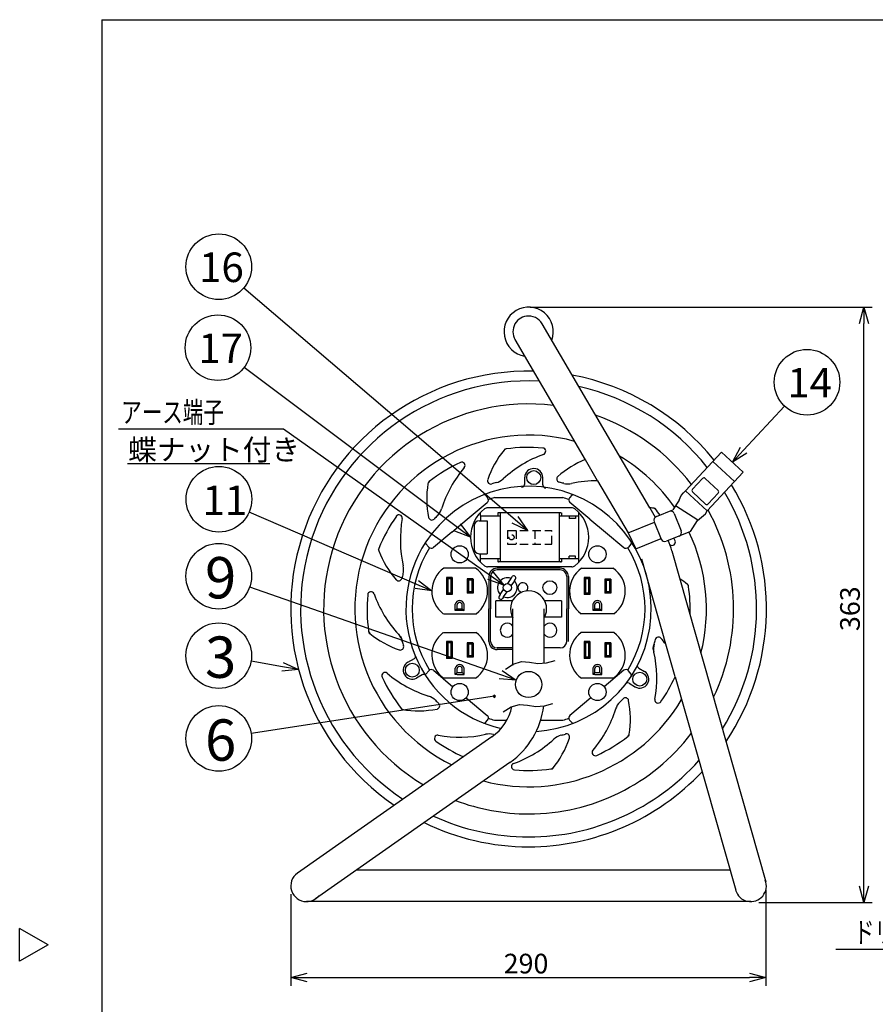
# Model space of a CAD drawing. Extents: x -228 to 175, y -163 to 119.
# Drawn here: x -228 to -97, y -31 to 119 of the extents above; entities that cross this region are included whole.
import ezdxf

# ---------------------------------------------------------------- set-up
doc = ezdxf.new("R2010")
doc.units = 0
doc.header["$LTSCALE"] = 0.2
doc.header["$MEASUREMENT"] = 0
doc.linetypes.add('HIDDEN', pattern=[9.525, 6.35, -3.175])
doc.layers.get('0').update_dxf_attribs({"linetype": 'CONTINUOUS'})
doc.styles.get("Standard").update_dxf_attribs({"font": 'TXT', "bigfont": 'BIGFONT'})
doc.styles.add('高3.2', font='txt.shx', dxfattribs={"height": 3.2, "bigfont": 'bigfont.shx'})
doc.styles.add('高4.5', font='txt.shx', dxfattribs={"height": 4.5, "bigfont": 'bigfont.shx'})
doc.styles.add('高6.3', font='txt.shx', dxfattribs={"height": 6.3, "bigfont": 'bigfont.shx'})

msp = doc.modelspace()

# ---------------------------------------------------------------- linework, layer by layer
at = {"color": 3}
for p, q in [((-215.07, 119.09), (174.93, 119.09)), ((-215.07, 119.09), (-215.07, -157.91)), ((-131.57, 44.71), (-147.97, 72.74)), ((-141.38, 52.03), (-152.09, 70.33)), ((-126.11, 47.29), (-120.61, 53.19)), ((-117.32, 50.12), (-120.61, 53.19)), ((-139.51, 48.83), (-141.38, 52.03)), ((-122.82, 44.22), (-117.32, 50.12)), ((-139.51, 48.83), (-134.87, 40.89)), ((-127.08, 45.85), (-126.76, 46.59)), ((-126.76, 46.59), (-126.42, 46.96)), ((-126.42, 46.96), (-126.11, 47.29)), ((-127.08, 45.85), (-128.04, 44.37)), ((-143.45, 44.7), (-156.28, 44.7)), ((-131.57, 44.71), (-130.72, 43.26)), ((-130.55, 43.36), (-128.04, 44.37)), ((-127.82, 43.82), (-126.75, 41.18)), ((-124.27, 42.76), (-123.07, 43.77)), ((-123.07, 43.77), (-122.82, 44.22)), ((-134.87, 40.89), (-130.85, 42.51)), ((-130.88, 42.58), (-129.81, 39.94)), ((-125.34, 41.1), (-124.27, 42.76)), ((-134.87, 40.89), (-133.7, 38.45)), ((-125.34, 41.1), (-129.03, 39.61)), ((-133.7, 38.45), (-129.84, 40.01)), ((-128.19, 38.16), (-113.87, -12.29)), ((-129.11, 23.9), (-132.78, 36.86)), ((-158.11, 35.49), (-162.94, 35.49)), ((-143.45, 35.7), (-156.28, 35.7)), ((-141.95, 35.48), (-137.13, 35.48)), ((-163.02, 28.55), (-158.03, 28.55)), ((-152.42, 20.64), (-152.42, 29.28)), ((-147.64, 21.11), (-147.64, 29.28)), ((-137.04, 28.54), (-142.04, 28.54)), ((-163.02, 25.67), (-158.03, 25.67)), ((-137.04, 25.67), (-142.04, 25.67)), ((-127.69, 18.92), (-129.11, 23.9)), ((-158.11, 18.74), (-162.94, 18.74)), ((-137.13, 18.73), (-141.95, 18.73)), ((-127.69, 18.92), (-118.46, -13.6)), ((-155.61, 9.8), (-185.26, -10.99)), ((-152.87, 5.89), (-182.52, -14.9)), ((-119.33, -10.56), (-176.33, -10.56)), ((-116.17, -15.33), (-183.89, -15.33)), ((-223.28, -21.91), (-227.61, -19.41)), ((-227.61, -24.41), (-227.61, -19.41)), ((-223.28, -21.91), (-227.61, -24.41))]:
    msp.add_line(p, q, dxfattribs=at)
for p, q in [((-152.08, 42.86), (-193.46, 78.19)), ((-149.78, 75.28), (-97.66, 75.28)), ((-98.91, -12.97), (-98.91, 72.78)), ((-160.87, 41.7), (-193.38, 66.09)), ((-117.26, 53.48), (-111, 60.19)), ((-155.83, 34.34), (-187.37, 56.66)), ((-167.07, 33.03), (-192.63, 44.02)), ((-154.27, 19.26), (-192.54, 32.62)), ((-187.54, 20.46), (-192.33, 21.3)), ((-155.24, 15.96), (-192.32, 10.29)), ((-186.28, -14.19), (-186.28, -28.16)), ((-113.87, -13.54), (-113.87, -28.16)), ((-114.92, -15.47), (-97.66, -15.47)), ((-183.78, -26.91), (-116.37, -26.91))]:
    msp.add_line(p, q)
at = {"color": 0, "linetype": 'ByBlock', "lineweight": -2}
for p, q in [((-99.58, 72.78), (-98.91, 75.28)), ((-98.91, 75.28), (-98.24, 72.78)), ((-98.91, 75.28), (-98.91, 72.78)), ((-118.96, 51.65), (-117.75, 53.94)), ((-118.96, 51.65), (-117.26, 53.48)), ((-116.77, 53.03), (-118.96, 51.65)), ((-160.46, 42.24), (-158.87, 40.2)), ((-150.18, 41.24), (-152.52, 42.35)), ((-150.18, 41.24), (-152.08, 42.86)), ((-151.65, 43.37), (-150.18, 41.24)), ((-158.87, 40.2), (-161.27, 41.16)), ((-158.87, 40.2), (-160.87, 41.7)), ((-155.44, 34.88), (-153.79, 32.89)), ((-164.77, 32.04), (-167.07, 33.03)), ((-166.81, 33.64), (-164.77, 32.04)), ((-153.79, 32.89), (-156.22, 33.79)), ((-153.79, 32.89), (-155.83, 34.34)), ((-164.77, 32.04), (-167.34, 32.41)), ((-187.43, 21.12), (-185.08, 20.03)), ((-185.08, 20.03), (-187.66, 19.8)), ((-185.08, 20.03), (-187.54, 20.46)), ((-154.05, 19.89), (-151.91, 18.43)), ((-151.91, 18.43), (-154.5, 18.63)), ((-151.91, 18.43), (-154.27, 19.26)), ((-98.91, -15.47), (-99.58, -12.97)), ((-98.24, -12.97), (-98.91, -15.47)), ((-98.91, -15.47), (-98.91, -12.97)), ((-186.28, -26.91), (-183.78, -26.24)), ((-183.78, -27.58), (-186.28, -26.91)), ((-186.28, -26.91), (-183.78, -26.91)), ((-116.37, -26.24), (-113.87, -26.91)), ((-113.87, -26.91), (-116.37, -27.58)), ((-113.87, -26.91), (-116.37, -26.91))]:
    msp.add_line(p, q, dxfattribs=at)
at = {"color": 7}
for p, q in [((-187.37, 56.66), (-212.52, 56.66)), ((-211.19, 51.44), (-189.5, 51.44)), ((-118.65, 48.69), (-121.94, 51.76)), ((-150.62, 48.36), (-150.62, 49.37)), ((-147.87, 48.18), (-147.87, 49.37)), ((-125.06, 47.53), (-123.54, 49.16)), ((-121.14, 47.33), (-123.12, 49.18)), ((-123.12, 49.17), (-121.15, 47.33)), ((-156.6, 46.6), (-156.28, 46.22)), ((-143.46, 46.6), (-143.78, 46.22)), ((-122.82, 44.22), (-126.11, 47.29)), ((-125.05, 47.11), (-123.07, 45.27)), ((-122.65, 45.28), (-121.13, 46.91)), ((-159.38, 42.97), (-156.34, 45.51)), ((-155.25, 46.25), (-144.81, 46.25)), ((-140.69, 42.97), (-143.72, 45.51)), ((-157.37, 43.45), (-157.37, 43.97)), ((-154.74, 43.95), (-154.74, 43.45)), ((-154.62, 43.95), (-154.74, 43.95)), ((-145.12, 43.95), (-154.62, 43.95)), ((-154.37, 43.95), (-154.37, 36.45)), ((-145.37, 43.95), (-145.37, 36.45)), ((-145.12, 43.95), (-144.99, 43.95)), ((-144.99, 43.95), (-144.99, 43.45)), ((-142.37, 43.45), (-142.37, 43.97)), ((-124.22, 42.8), (-127.63, 45.01)), ((-161.73, 40.99), (-159.38, 42.97)), ((-157.57, 42.7), (-156.37, 42.7)), ((-157.37, 43.45), (-154.37, 43.45)), ((-157.37, 43.37), (-157.37, 42.7)), ((-156.8, 43.45), (-156.8, 43.47)), ((-156.37, 42.7), (-156.37, 37.7)), ((-155.93, 43.45), (-155.93, 43.47)), ((-145.37, 43.45), (-142.37, 43.45)), ((-143.87, 43.45), (-143.87, 43.07)), ((-142.87, 43.07), (-143.87, 43.07)), ((-142.87, 43.45), (-142.87, 43.07)), ((-142.37, 37.02), (-142.37, 43.37)), ((-140.69, 42.97), (-138.33, 40.99)), ((-161.73, 40.99), (-164.54, 38.64)), ((-158.32, 41.95), (-158.32, 38.45)), ((-138.33, 40.99), (-135.52, 38.64)), ((-165.67, 39.2), (-165.24, 38.7)), ((-134.28, 39.35), (-134.82, 38.7)), ((-157.57, 37.7), (-156.37, 37.7)), ((-157.37, 37.02), (-157.37, 37.7)), ((-157.37, 36.95), (-154.37, 36.95)), ((-157.37, 36.42), (-157.37, 36.95)), ((-155.93, 36.95), (-155.93, 36.93)), ((-154.74, 36.95), (-154.74, 36.45)), ((-154.62, 36.45), (-154.74, 36.45)), ((-145.12, 36.45), (-154.62, 36.45)), ((-145.37, 36.95), (-142.37, 36.95)), ((-145.12, 36.45), (-144.99, 36.45)), ((-144.99, 36.95), (-144.99, 36.45)), ((-142.87, 37.32), (-143.87, 37.32)), ((-143.87, 36.95), (-143.87, 37.32)), ((-142.87, 36.95), (-142.87, 37.32)), ((-142.37, 36.42), (-142.37, 36.95)), ((-145.22, 35.47), (-154.84, 35.47)), ((-145.22, 35.22), (-154.84, 35.22)), ((-162.55, 34.06), (-162.35, 33.86)), ((-161.68, 34.06), (-162.55, 34.06)), ((-162.55, 34.06), (-162.55, 31.49)), ((-161.88, 33.86), (-162.35, 33.86)), ((-162.35, 33.86), (-162.35, 31.69)), ((-161.88, 33.86), (-161.68, 34.06)), ((-161.88, 33.86), (-161.88, 31.69)), ((-161.68, 34.06), (-161.68, 31.49)), ((-158.51, 33.85), (-159.38, 33.85)), ((-159.18, 33.65), (-159.38, 33.85)), ((-159.38, 33.85), (-159.38, 31.7)), ((-158.7, 33.65), (-159.18, 33.65)), ((-159.18, 33.65), (-159.18, 31.9)), ((-158.7, 33.65), (-158.5, 33.85)), ((-158.7, 33.65), (-158.7, 31.9)), ((-158.5, 33.85), (-158.5, 31.7)), ((-156.09, 34.34), (-156.09, 29.28)), ((-155.84, 34.34), (-155.84, 29.28)), ((-152.72, 33.92), (-153.24, 33.15)), ((-152.72, 33.92), (-152.55, 34.17)), ((-152.2, 33.57), (-152.72, 32.8)), ((-152.2, 33.57), (-152.03, 33.82)), ((-144.22, 34.22), (-144.22, 29.28)), ((-143.97, 34.22), (-143.97, 29.28)), ((-141.56, 34.06), (-141.36, 33.86)), ((-140.69, 34.06), (-141.56, 34.06)), ((-141.56, 34.06), (-141.56, 31.48)), ((-141.36, 33.86), (-141.36, 31.68)), ((-140.89, 33.86), (-141.36, 33.86)), ((-140.89, 33.86), (-140.69, 34.06)), ((-140.89, 33.86), (-140.89, 31.68)), ((-140.69, 34.06), (-140.69, 31.48)), ((-137.52, 33.84), (-138.39, 33.84)), ((-138.19, 33.64), (-138.39, 33.84)), ((-138.39, 33.84), (-138.39, 31.69)), ((-137.71, 33.64), (-138.19, 33.64)), ((-138.19, 33.64), (-138.19, 31.89)), ((-137.71, 33.64), (-137.51, 33.84)), ((-137.71, 33.64), (-137.71, 31.89)), ((-137.51, 33.84), (-137.51, 31.69)), ((-162.55, 31.49), (-162.35, 31.69)), ((-161.88, 31.69), (-162.35, 31.69)), ((-161.88, 31.69), (-161.68, 31.49)), ((-159.18, 31.9), (-159.38, 31.7)), ((-158.5, 31.7), (-159.38, 31.7)), ((-158.7, 31.9), (-159.18, 31.9)), ((-158.7, 31.9), (-158.5, 31.7)), ((-154.36, 31.49), (-153.84, 32.26)), ((-153.84, 31.14), (-153.32, 31.91)), ((-141.56, 31.48), (-141.36, 31.68)), ((-140.89, 31.68), (-141.36, 31.68)), ((-140.89, 31.68), (-140.69, 31.48)), ((-138.19, 31.89), (-138.39, 31.69)), ((-137.51, 31.69), (-138.39, 31.69)), ((-137.71, 31.89), (-138.19, 31.89)), ((-137.71, 31.89), (-137.51, 31.69)), ((-161.68, 31.49), (-162.55, 31.49)), ((-155.03, 28.03), (-155.03, 30.53)), ((-152.48, 30.53), (-155.03, 30.53)), ((-154.36, 31.49), (-154.53, 31.24)), ((-153.84, 31.14), (-154.01, 30.89)), ((-145.03, 30.53), (-147.58, 30.53)), ((-145.03, 30.53), (-145.03, 28.03)), ((-140.69, 31.48), (-141.56, 31.48)), ((-161.2, 29.02), (-161.2, 29.99)), ((-160.9, 29.32), (-161.2, 29.02)), ((-160.9, 29.02), (-161.2, 29.02)), ((-160.9, 29.32), (-160.9, 29.97)), ((-160.9, 29.32), (-160.15, 29.32)), ((-159.85, 29.02), (-160.9, 29.02)), ((-160.15, 29.32), (-160.15, 29.97)), ((-160.15, 29.32), (-159.85, 29.02)), ((-159.85, 29.02), (-159.85, 29.99)), ((-156.09, 24.34), (-156.09, 29.28)), ((-155.84, 24.34), (-155.84, 29.28)), ((-144.22, 24.34), (-144.22, 29.28)), ((-143.97, 24.34), (-143.97, 29.28)), ((-140.21, 29.02), (-140.21, 29.99)), ((-139.91, 29.32), (-140.21, 29.02)), ((-139.91, 29.02), (-140.21, 29.02)), ((-139.91, 29.32), (-139.91, 29.96)), ((-139.91, 29.32), (-139.16, 29.32)), ((-138.86, 29.02), (-139.91, 29.02)), ((-139.16, 29.32), (-139.16, 29.96)), ((-139.16, 29.32), (-138.86, 29.02)), ((-138.86, 29.02), (-138.86, 29.99)), ((-152.48, 28.03), (-155.03, 28.03)), ((-145.03, 28.03), (-147.58, 28.03)), ((-161.68, 24.31), (-162.55, 24.31)), ((-162.55, 24.31), (-162.35, 24.11)), ((-162.55, 24.31), (-162.55, 21.74)), ((-161.88, 24.11), (-162.35, 24.11)), ((-162.35, 24.11), (-162.35, 21.94)), ((-161.88, 24.11), (-161.68, 24.31)), ((-161.88, 24.11), (-161.88, 21.94)), ((-161.68, 24.31), (-161.68, 21.74)), ((-159.38, 24.1), (-159.38, 21.95)), ((-158.51, 24.1), (-159.38, 24.1)), ((-159.18, 23.9), (-159.38, 24.1)), ((-158.7, 23.9), (-158.5, 24.1)), ((-158.5, 24.1), (-158.5, 21.95)), ((-141.56, 24.31), (-141.56, 21.73)), ((-141.56, 24.31), (-141.36, 24.11)), ((-140.69, 24.31), (-141.56, 24.31)), ((-140.89, 24.11), (-141.36, 24.11)), ((-141.36, 24.11), (-141.36, 21.93)), ((-140.89, 24.11), (-140.69, 24.31)), ((-140.89, 24.11), (-140.89, 21.93)), ((-140.69, 24.31), (-140.69, 21.73)), ((-137.52, 24.09), (-138.39, 24.09)), ((-138.19, 23.89), (-138.39, 24.09)), ((-138.39, 24.09), (-138.39, 21.94)), ((-137.71, 23.89), (-137.51, 24.09)), ((-137.51, 24.09), (-137.51, 21.94)), ((-159.18, 23.9), (-159.18, 22.15)), ((-158.7, 23.9), (-159.18, 23.9)), ((-158.7, 23.9), (-158.7, 22.15)), ((-152.42, 23.34), (-154.84, 23.34)), ((-152.42, 23.09), (-154.84, 23.09)), ((-145.22, 23.34), (-147.64, 23.34)), ((-137.71, 23.89), (-138.19, 23.89)), ((-138.19, 23.89), (-138.19, 22.14)), ((-137.71, 23.89), (-137.71, 22.14)), ((-167.48, 21.7), (-168.51, 21.1)), ((-162.55, 21.74), (-162.35, 21.94)), ((-161.68, 21.74), (-162.55, 21.74)), ((-161.88, 21.94), (-162.35, 21.94)), ((-161.88, 21.94), (-161.68, 21.74)), ((-159.18, 22.15), (-159.38, 21.95)), ((-158.5, 21.95), (-159.38, 21.95)), ((-158.7, 22.15), (-159.18, 22.15)), ((-158.7, 22.15), (-158.5, 21.95)), ((-152.36, 20.87), (-151.11, 21.28)), ((-151.11, 21.28), (-149.87, 21.16)), ((-149.87, 21.16), (-148.6, 20.95)), ((-148.6, 20.95), (-147.29, 21.07)), ((-147.29, 21.07), (-146, 21.42)), ((-141.56, 21.73), (-141.36, 21.93)), ((-140.69, 21.73), (-141.56, 21.73)), ((-140.89, 21.93), (-141.36, 21.93)), ((-140.89, 21.93), (-140.69, 21.73)), ((-138.19, 22.14), (-138.39, 21.94)), ((-137.51, 21.94), (-138.39, 21.94)), ((-137.71, 22.14), (-138.19, 22.14)), ((-137.71, 22.14), (-137.51, 21.94)), ((-165.67, 19.36), (-165.24, 19.86)), ((-164.54, 19.93), (-161.56, 17.42)), ((-161.2, 19.27), (-161.2, 20.24)), ((-160.9, 19.57), (-161.2, 19.27)), ((-160.9, 19.57), (-160.9, 20.22)), ((-160.9, 19.57), (-160.15, 19.57)), ((-160.15, 19.57), (-160.15, 20.22)), ((-160.15, 19.57), (-159.85, 19.27)), ((-159.85, 19.27), (-159.85, 20.24)), ((-153.56, 20.11), (-152.36, 20.87)), ((-140.21, 19.27), (-140.21, 20.23)), ((-139.91, 19.57), (-140.21, 19.27)), ((-139.91, 19.57), (-139.91, 20.21)), ((-139.91, 19.57), (-139.16, 19.57)), ((-139.16, 19.57), (-139.16, 20.21)), ((-139.16, 19.57), (-138.86, 19.27)), ((-138.86, 19.27), (-138.86, 20.24)), ((-135.52, 19.93), (-138.51, 17.42)), ((-134.39, 19.36), (-134.82, 19.86)), ((-133.21, 20.25), (-132.34, 19.75)), ((-166.26, 19.23), (-167.13, 18.73)), ((-160.9, 19.27), (-161.2, 19.27)), ((-160.9, 19.27), (-159.85, 19.27)), ((-139.91, 19.27), (-140.21, 19.27)), ((-139.91, 19.27), (-138.86, 19.27)), ((-134.72, 17.95), (-133.71, 17.37)), ((-159.55, 15.74), (-156.34, 13.05)), ((-140.52, 15.74), (-143.72, 13.05)), ((-153.89, 13.58), (-152.69, 14.34)), ((-152.69, 14.34), (-151.43, 14.74)), ((-151.43, 14.74), (-150.2, 14.62)), ((-150.2, 14.62), (-148.93, 14.41)), ((-148.93, 14.41), (-147.62, 14.53)), ((-147.62, 14.53), (-146.33, 14.89)), ((-156.6, 11.96), (-156.28, 12.34)), ((-155.25, 12.31), (-153.36, 12.31)), ((-148.19, 12.31), (-144.81, 12.31)), ((-143.46, 11.96), (-143.78, 12.34)), ((-56.44, -22.61), (-103.19, -22.61))]:
    msp.add_line(p, q, dxfattribs=at)
at = {"color": 7, "linetype": 'HIDDEN'}
for p, q in [((-153.25, 41.24), (-146.49, 41.24)), ((-153.25, 41.24), (-153.25, 39.16)), ((-151.95, 41.24), (-151.95, 39.16)), ((-149.09, 41.24), (-149.09, 39.16)), ((-146.49, 39.16), (-146.49, 41.24)), ((-153.25, 39.16), (-146.49, 39.16))]:
    msp.add_line(p, q, dxfattribs=at)
at = {"color": 7}
for centre, radius in [((-197.26, 81.44), 5), ((-197.38, 69.1), 5), ((-107.59, 63.84), 5), ((-197.23, 46), 5), ((-149.25, 49.3), 1.06), ((-197.26, 34.27), 5), ((-160.53, 37.61), 1.31), ((-139.54, 37.61), 1.31), ((-153.28, 32.53), 0.625), ((-146.78, 32.53), 1.06), ((-197.26, 22.16), 5), ((-167.76, 19.95), 1.06), ((-133.09, 18.59), 1.06), ((-160.53, 16.61), 1.31), ((-139.54, 16.61), 1.31), ((-197.26, 9.54), 5)]:
    msp.add_circle(centre, radius, dxfattribs=at)
at = {"color": 7, "linetype": 'HIDDEN'}
msp.add_circle((-152.63, 40.2), 0.39, dxfattribs=at)
at = {"color": 3}
msp.add_circle((-150.03, 17.77), 2, dxfattribs=at)
for centre, radius, start, end in [((-150.03, 71.53), 3.75, 339.8766, 260.7892), ((-150.03, 71.53), 2.39, 90, 210.3329), ((-150.03, 71.53), 2.39, 21.843, 90), ((-150.03, 29.28), 36.25, 88.8127, 235.6192), ((-150.03, 29.28), 36.25, 38.7322, 79.4494), ((-150.03, 29.28), 34.75, 87.2832, 236.5506), ((-150.03, 29.28), 34.75, 38.3726, 77.272), ((-150.03, 29.28), 31.24, 37.3933, 70.9051), ((-142.31, 44.21), 14.75, 141.0162, 161.0896), ((-141.55, 35.67), 18.25, 109.8318, 132.5851), ((-153.39, 53.17), 0.5, 97.9939, 141.0162), ((-150.03, 29.28), 24.62, 84.9711, 97.9939), ((-147.92, 53.31), 0.5, 289.8318, 84.9711), ((-150.03, 29.28), 27.11, 34.8582, 59.2719), ((-150.03, 29.28), 24.62, 114.9711, 127.9939), ((-160.22, 51.15), 0.5, 319.8318, 114.9711), ((-135.88, 38.35), 14.75, 111.9117, 131.0896), ((-145.89, 39.06), 18.25, 139.8318, 162.5851), ((-150.81, 46.07), 14.75, 171.0162, 191.0896), ((-164.88, 48.29), 0.5, 127.9939, 171.0162), ((-155.79, 48.82), 0.5, 161.0896, 286.4185), ((-150.03, 29.28), 19.88, 104.4024, 106.4185), ((-155.6, 50.95), 2.5, 284.4024, 312.5851), ((-145.25, 49.09), 0.5, 131.0896, 256.4185), ((-150.03, 29.28), 19.88, 74.4024, 76.4185), ((-144.01, 50.83), 2.5, 254.4024, 282.5851), ((-139.49, 30.58), 18.25, 90.0597, 102.5851), ((-150.03, 29.28), 36.25, 326.1223, 31.4584), ((-150.03, 29.28), 18.7, 69.0392, 146.8565), ((-150.03, 29.28), 18.7, 273.5981, 68.4866), ((-150.03, 29.28), 34.75, 328.2523, 30.7694), ((-169.79, 43.13), 0.5, 349.8318, 144.9711), ((-165.69, 45.27), 2.5, 314.4024, 342.5851), ((-153.37, 40.2), 5.5, 127.8636, 232.1364), ((-156.28, 43.95), 0.75, 90, 127.8636), ((-143.45, 43.95), 0.75, 52.1364, 90), ((-146.37, 40.2), 5.5, 307.8636, 52.1364), ((-133.24, 30.06), 14.75, 80.2496, 83.4839), ((-131.02, 44.13), 0.5, 37.9939, 81.0162), ((-150.03, 29.28), 24.62, 35.5249, 38.4499), ((-128.38, 43.59), 0.6, 22, 112), ((-150.03, 29.28), 24.62, 144.9711, 157.9939), ((-151.33, 39.82), 18.25, 169.8318, 192.5851), ((-164.79, 43.33), 0.5, 191.0896, 316.4185), ((-150.03, 29.28), 19.88, 134.4024, 136.4185), ((-130.32, 42.81), 0.6, 112, 202), ((-127.31, 40.95), 0.6, 292, 22), ((-150.03, 29.28), 18.7, 146.8565, 257.0332), ((-129.26, 40.16), 0.6, 202, 292), ((-140, 34.81), 12.28, 15.843, 23.5961), ((-128.16, 39.46), 0.5, 229.8318, 24.9711), ((-150.03, 29.28), 24.62, 24.9711, 25.9796), ((-172.4, 38.32), 0.5, 157.9939, 201.0162), ((-159.1, 43.43), 14.75, 201.0162, 221.0896), ((-150.03, 29.28), 19.88, 164.4024, 166.4185), ((-171.58, 35.3), 2.5, 344.4024, 12.5851), ((-160.53, 31.99), 4.25, 124.5603, 233.9811), ((-160.53, 31.99), 4.25, 306.0189, 55.4397), ((-156.28, 36.45), 0.75, 232.1364, 270), ((-139.54, 31.98), 4.25, 124.5603, 233.9811), ((-143.45, 36.45), 0.75, 270, 307.8636), ((-139.54, 31.98), 4.25, 306.0189, 55.4397), ((-169.84, 34.06), 0.5, 221.0896, 346.4185), ((-135.1, 21.56), 14.75, 51.0162, 56.5259), ((-126.14, 32.64), 0.5, 7.9939, 51.0162), ((-174.06, 31.4), 0.5, 19.8318, 174.9711), ((-156.42, 37.76), 18.25, 199.8318, 222.5851), ((-150.03, 29.28), 2.75, 330.248, 209.752), ((-150.03, 29.28), 24.62, 357.9669, 7.9939), ((-150.03, 29.28), 24.62, 174.9711, 187.9939), ((-173.92, 25.93), 0.5, 187.9939, 231.0162), ((-164.96, 37), 14.75, 231.0162, 251.0896), ((-160.53, 22.24), 4.25, 126.0189, 235.4397), ((-160.53, 22.24), 4.25, 304.5603, 53.9811), ((-139.54, 22.23), 4.25, 126.0189, 235.4397), ((-139.54, 22.23), 4.25, 304.5603, 53.9811), ((-171.7, 23.71), 2.5, 14.4024, 42.5851), ((-150.03, 29.28), 19.88, 194.4024, 196.4185), ((-150.03, 29.28), 19.88, 344.4024, 346.4185), ((-130.23, 24.5), 0.5, 41.0896, 166.4185), ((-140.97, 15.13), 14.75, 36.4824, 41.0896), ((-169.57, 23.52), 0.5, 251.0896, 16.4185), ((-128.48, 23.26), 2.5, 164.4024, 192.5851), ((-148.73, 18.74), 18.25, 349.8318, 12.5851), ((-171.9, 19.1), 0.5, 49.8318, 204.9711), ((-150.03, 29.28), 24.62, 204.9711, 217.9939), ((-159.81, 33.42), 18.25, 229.8318, 252.5851), ((-150.03, 29.28), 24.62, 324.9711, 335.1148), ((-166.02, 13.62), 2.5, 44.4024, 72.5851), ((-150.03, 29.28), 19.88, 224.4024, 226.4185), ((-134.38, 13.29), 2.5, 134.4024, 162.5851), ((-150.03, 29.28), 19.88, 314.4024, 316.4185), ((-135.27, 15.23), 0.5, 11.0896, 136.4185), ((-149.26, 12.49), 14.75, 351.0162, 11.0896), ((-130.28, 15.43), 0.5, 169.8318, 324.9711), ((-169.04, 14.43), 0.5, 217.9939, 261.0162), ((-166.82, 28.5), 14.75, 260.2496, 281.0896), ((-164.08, 14.52), 0.5, 281.0896, 46.4185), ((-159.92, 15.94), 7.5, 305.0408, 348.0599), ((-159.92, 15.94), 12.28, 305.0408, 353.2788), ((-154.17, 19.5), 18.25, 319.8318, 342.5851), ((-163.88, 9.53), 0.5, 79.8318, 234.9711), ((-150.03, 29.28), 24.62, 234.9711, 246.2001), ((-160.57, 27.98), 18.25, 259.8318, 282.5851), ((-156.05, 7.73), 2.5, 74.4024, 102.5851), ((-150.03, 29.28), 19.88, 254.4024, 254.8541), ((-158.51, 22.89), 18.25, 289.8318, 312.5851), ((-157.75, 14.35), 14.75, 320.2496, 341.0896), ((-144.47, 7.61), 2.5, 104.4024, 132.5851), ((-150.03, 29.28), 19.88, 284.4024, 286.4185), ((-144.27, 9.74), 0.5, 341.0896, 106.4185), ((-150.03, 29.28), 24.62, 294.9711, 307.9939), ((-135.18, 10.27), 0.5, 307.9939, 351.0162), ((-139.85, 7.41), 0.5, 139.8318, 294.9711), ((-150.03, 29.28), 34.75, 270, 318.3234), ((-152.15, 5.25), 0.5, 109.8318, 264.9711), ((-150.03, 29.28), 24.62, 264.9711, 277.9939), ((-146.68, 5.39), 0.5, 277.9939, 321.0162), ((-150.03, 29.28), 36.25, 270, 316.8265), ((-150.03, 29.28), 31.24, 249.1504, 270), ((-150.03, 29.28), 34.75, 245.3105, 270), ((-150.03, 29.28), 36.25, 243.9362, 270), ((-183.89, -12.94), 2.39, 125.0408, 270), ((-116.17, -12.94), 2.39, 195.843, 21.843), ((-183.89, -12.94), 2.39, 270, 321.272)]:
    msp.add_arc(centre, radius, start, end, dxfattribs=at)
at = {"color": 7}
for centre, radius, start, end in [((-150.03, 29.28), 31.24, 82.9803, 239.1144), ((-150.03, 29.28), 26.49, 74.6481, 243.7948), ((-142.31, 44.21), 14.75, 140.2496, 141.0162), ((-150.03, 29.28), 24.62, 97.9939, 98.4499), ((-149.25, 49.3), 1.38, 0, 177.5651), ((-150.81, 46.07), 14.75, 170.2496, 171.0162), ((-150.03, 29.28), 24.62, 127.9939, 128.4499), ((-151.12, 48.36), 0.5, 273.2681, 0), ((-123.32, 48.96), 0.3, 47, 137), ((-156.79, 46.44), 0.25, 40, 111.5134), ((-143.27, 46.44), 0.25, 68.4866, 140), ((-124.84, 47.33), 0.3, 137, 227), ((-121.35, 47.12), 0.3, 317, 47), ((-156.66, 45.89), 0.5, 310, 40), ((-150.03, 29.28), 17.75, 107.0954, 110.2181), ((-150.03, 29.28), 17.75, 69.7819, 72.9046), ((-143.4, 45.89), 0.5, 140, 230), ((-122.87, 45.49), 0.3, 227, 317), ((-154.56, 43.87), 0.075, 90, 180), ((-145.17, 43.87), 0.075, 0, 90), ((-150.03, 29.28), 31.24, 334.4588, 28.8877), ((-157.57, 41.95), 0.75, 90, 180), ((-157.29, 43.37), 0.075, 90, 180), ((-142.44, 43.37), 0.075, 0, 90), ((-150.03, 29.28), 27.11, 345.6605, 25.6462), ((-165.48, 39.37), 0.25, 146.8565, 220), ((-134.59, 39.37), 0.25, 320, 33.1435), ((-150.03, 29.28), 24.62, 157.9939, 158.4499), ((-159.1, 43.43), 14.75, 200.2496, 201.0162), ((-150.03, 29.28), 17.75, 148.3181, 211.6819), ((-164.86, 39.02), 0.5, 220, 310), ((-157.57, 38.45), 0.75, 180, 270), ((-135.2, 39.02), 0.5, 230, 320), ((-150.03, 29.28), 17.75, 328.3181, 31.6819), ((-157.29, 37.02), 0.075, 180, 270), ((-154.56, 36.52), 0.075, 180, 270), ((-145.17, 36.52), 0.075, 270, 0), ((-142.44, 37.02), 0.075, 270, 0), ((-154.84, 34.22), 1.25, 90, 180), ((-154.84, 34.22), 1, 90, 180), ((-145.22, 34.22), 1.25, 0, 90), ((-145.22, 34.22), 1, 0, 90), ((-153.28, 32.53), 1.5, 68.0247, 223.9753), ((-153.28, 32.53), 1.5, 248.0247, 43.9753), ((-152.29, 34), 0.313, 326, 146), ((-150.9, 32.53), 0.75, 316.1384, 253.8093), ((-135.1, 21.56), 14.75, 50.2496, 51.0162), ((-150.03, 29.28), 24.62, 7.9939, 8.4499), ((-160.53, 29.89), 0.682, 8.4497, 171.5503), ((-160.53, 29.89), 0.382, 11.2956, 168.7044), ((-154.27, 31.06), 0.313, 146, 326), ((-139.54, 29.89), 0.682, 8.4497, 171.5503), ((-139.54, 29.89), 0.382, 11.2956, 168.7044), ((-153.28, 26.03), 1.06, 35.7313, 324.2687), ((-146.78, 26.03), 1.06, 215.7313, 144.2687), ((-150.03, 29.28), 24.62, 187.9939, 188.4499), ((-164.96, 37), 14.75, 230.2496, 231.0162), ((-156.42, 37.76), 18.25, 222.5851, 224.559), ((-150.03, 29.28), 19.88, 192.5809, 194.4024), ((-154.84, 24.34), 1.25, 180, 270), ((-154.84, 24.34), 1, 180, 270), ((-145.22, 24.34), 1, 270, 0), ((-150.03, 29.28), 19.88, 342.5809, 344.4024), ((-148.73, 18.74), 18.25, 12.5851, 14.559), ((-167.76, 19.95), 1.38, 120, 297.5651), ((-167.75, 22.12), 0.5, 300, 348.1101), ((-164.86, 19.54), 0.5, 50, 140), ((-160.53, 20.14), 0.682, 8.4497, 170.8522), ((-160.53, 20.14), 0.382, 11.2956, 168.7044), ((-139.54, 20.14), 0.682, 8.4497, 170.8522), ((-139.54, 20.14), 0.382, 11.2956, 168.7044), ((-135.2, 19.54), 0.5, 40, 130), ((-133.09, 18.59), 1.38, 240, 57.5651), ((-132.96, 20.69), 0.5, 187.1631, 240), ((-166.01, 18.8), 0.5, 67.1631, 120), ((-134.97, 17.52), 0.5, 60, 108.1101), ((-134.59, 19.2), 0.25, 326.8565, 40), ((-150.03, 29.28), 27.11, 255.2877, 329.3391), ((-150.03, 29.28), 24.62, 217.9939, 218.4499), ((-156.66, 12.67), 0.5, 355.2004, 50), ((-156.66, 12.67), 0.5, 320, 355.2004), ((-150.03, 29.28), 17.75, 249.7819, 252.9046), ((-150.03, 29.28), 17.75, 287.0954, 290.2181), ((-143.4, 12.67), 0.5, 130, 220), ((-156.79, 12.12), 0.25, 248.4866, 320), ((-143.27, 12.12), 0.25, 220, 291.5134), ((-150.03, 29.28), 31.24, 270, 322.5287), ((-150.03, 29.28), 24.62, 307.9939, 308.4499), ((-149.26, 12.49), 14.75, 350.2496, 351.0162), ((-150.03, 29.28), 24.62, 277.9939, 278.4499)]:
    msp.add_arc(centre, radius, start, end, dxfattribs=at)
at = {"color": 4}
msp.add_arc((-147.37, 48.2), 0.5, 180, 262.0051, dxfattribs=at)
at = {"color": 0, "linetype": 'ByBlock'}
for start, end in [(8.6939, 188.6939), (188.6939, 8.6939)]:
    msp.add_arc((-155.24, 15.96), 0.156, start, end, dxfattribs=at)

# ---------------------------------------------------------------- texts
at = {"color": 4}
for s, height, style, p in [('16', 4.5, '高4.5', (-200.26, 79.11)), ('17', 4.5, '高4.5', (-200.38, 66.76)), ('14', 4.5, '高4.5', (-110.59, 61.51)), ('蝶ナット付き', 3.2, '高3.2', (-211.07, 51.95)), ('11', 4.5, '高4.5', (-199.74, 43.58)), ('9', 6.3, '高6.3', (-199.36, 30.89)), ('3', 6.3, '高6.3', (-199.36, 18.78)), ('6', 6.3, '高6.3', (-199.36, 6.15))]:
    msp.add_text(s, height=height, dxfattribs=dict(at, style=style)).set_placement(p)
at = {"color": 4, "width": 0.716146}
for s, p in [('アース端子', (-212.12, 57.66)), ('ドリリングタッピングM4x14', (-100.44, -21.61))]:
    msp.add_text(s, height=3.2, dxfattribs=at).set_placement(p)
at = {"color": 4}
msp.add_text('363', height=3, rotation=90, dxfattribs=at).set_placement((-99.54, 25.91))
msp.add_text('290', height=3, dxfattribs=at).set_placement((-153.83, -26.28))

doc.saveas('drawing.dxf')
